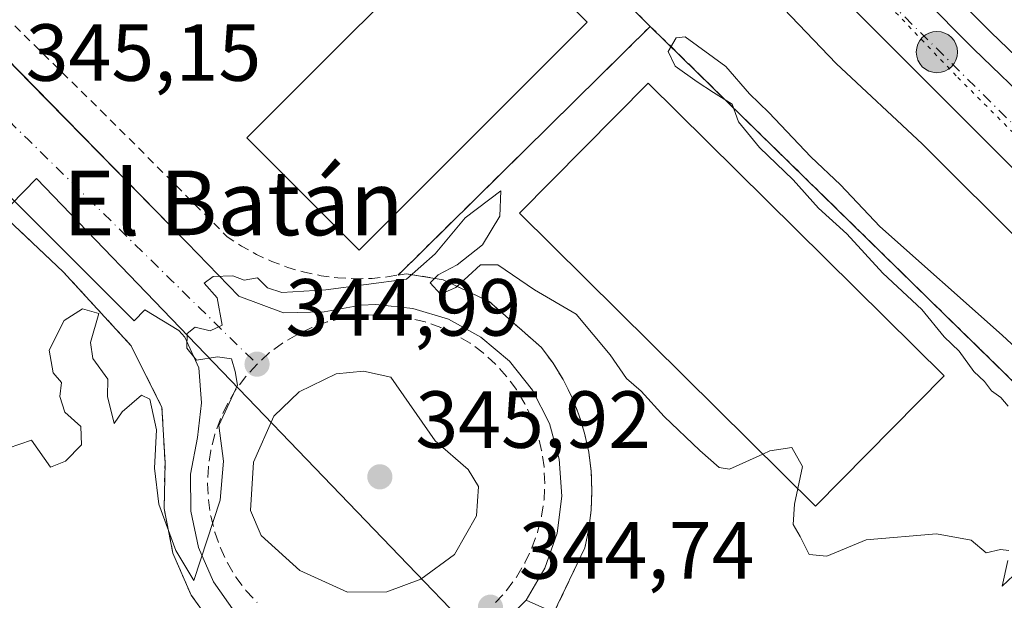
# Model space of a CAD drawing. Units: metres. Extents: x 593867 to 597314, y 4724442 to 4726802.
# Drawn here: x 596148 to 596270, y 4725602 to 4725674 of the extents above; entities that cross this region are included whole.
import ezdxf
from ezdxf.enums import TextEntityAlignment as Align

# ---------------------------------------------------------------- set-up
doc = ezdxf.new("R2010")
doc.units = ezdxf.units.M
doc.header["$MEASUREMENT"] = 0
for name, pattern in [('DGN Style 2', [1.6480167562047852, 0.988810053722871, -0.6592067024819142]), ('DGN Style 4', [2.6384748266838614, 1.318413404963828, -0.6592067024819142, 0.001648016756204785, -0.6592067024819142]), ('DGN Style 5', [1.1536117293433497, 0.4944050268614355, -0.6592067024819142])]:
    doc.linetypes.add(name, pattern=pattern)
for name, color, linetype, lineweight in [('Alambrada', 7, 'DGN Style 2', 0), ('Arbolado forestal CxS', 92, 'Continuous', 0), ('Arcén (en calzada doble)', 91, 'Continuous', 13), ('Carretera de calzada única Cxs', 7, 'Continuous', 13), ('Carretera de calzada única eje', 7, 'DGN Style 4', 0), ('Curva de nivel normal', 30, 'Continuous', 0), ('Edificación industrial Cxs', 135, 'Continuous', 13), ('Elemento construido', 1, 'Continuous', 0), ('Explanada Cxs', 7, 'Continuous', 0), ('Huerta CxS', 92, 'Continuous', 0), ('Núcleo urbano CxS', 7, 'Continuous', 0), ('Planta de tratamiento de residuos CxS', 135, 'Continuous', 0), ('Punto de cota en terreno', 7, 'Continuous', 0), ('Punto kilométrico de carretera', 7, 'Continuous', 0), ('Recinto industrial CxS', 135, 'Continuous', 0), ('Rótulo de punto de cota en terreno', 7, 'Continuous', 0), ('Texto cartográfico', 7, 'Continuous', 0), ('Vía pecuaria eje', 92, 'DGN Style 5', 0), ('Vía urbana Cxs', 4, 'Continuous', 0), ('Vía urbana eje', 4, 'DGN Style 4', 0)]:
    doc.layers.add(name, color=color, linetype=linetype, lineweight=lineweight)
doc.styles.add('Style-Arial', font='txt')

# ---------------------------------------------------------------- blocks, each defined once
blk = doc.blocks.new('*U16')
at = {"layer": 'Núcleo urbano CxS', "color": 7, "linetype": 'Continuous', "lineweight": 0}
for points in [[(596103.2005000003, 4725837.332599999, 342.9379000000045), (596135.2830999997, 4725805.719799999, 342.8686000000016), (596174.5089999996, 4725766.534200001, 342.7247999999963), (596203.1530999999, 4725737.999700001, 343.3635999999969), (596268.6146999998, 4725672.068399999, 343.9553000000014), (596291.7587000001, 4725649.8038, 344.659799999994), (596310.5576999999, 4725631.075099999, 344.803899999999), (596326.0580000002, 4725615.6249, 344.7516999999934), (596326.1694, 4725615.507900001, 344.7526000000071), (596351.1892999997, 4725587.728, 344.5599999999977), (596351.2583, 4725587.648600001, 344.5617999999959), (596351.3196, 4725587.573200001, 344.5636999999988), (596364.8431000002, 4725570.3533, 344.2774000000064), (596372.2333000004, 4725577.585899999, 343.9431999999942)], [(596167.5765000005, 4725471.972999999, 350.4973000000027), (596186.3772999998, 4725489.796, 347.834600000002), (596186.8344999999, 4725490.2421, 347.7789000000048), (596190.6901000004, 4725496.5701, 346.9193999999989), (596194.5100999996, 4725497.3301, 347.1640000000043), (596199.8501000004, 4725498.100099999, 346.8129000000045), (596204.4301000005, 4725498.100099999, 346.4125000000058), (596212.0601000005, 4725496.5701, 346.9899000000005), (596218.9301000005, 4725493.520099999, 346.6808000000019), (596228.0800999999, 4725490.470100001, 346.5767999999953), (596235.7100999998, 4725488.940099999, 346.0026000000071), (596240.2901, 4725488.940099999, 345.7247000000062), (596247.9200999998, 4725490.470100001, 345.4190999999992), (596269.2901, 4725506.4901, 344.8766000000033), (596280.0401, 4725515.200099999, 344.9177999999956), (596302.7100999998, 4725533.5101, 345.3255000000063), (596342.5100999996, 4725565.840100001, 344.9189999999944), (596315.1700999998, 4725602.850099999, 344.9075000000012), (596300.9401000004, 4725604.4001, 344.8868999999977), (596298.6601, 4725602.100099999, 345.1220999999932), (596274.5349000003, 4725625.720600001, 345.0546999999933), (596226.4801000003, 4725672.770099999, 345.2042999999976), (596225.8201000001, 4725673.420100001, 345.2177999999985), (596155.4539000001, 4725743.457000001, 345.6098000000056)]]:
    blk.add_polyline3d(points, dxfattribs=at)
blk = doc.blocks.new('5PATER')
at = {"layer": 'Huerta CxS', "linetype": 'Continuous', "lineweight": 0}
h = blk.add_hatch(color=51, dxfattribs=at)
edge = h.paths.add_edge_path()
edge.add_ellipse((0, 0), major_axis=(-0.1095731443231308, -0.1110710700762829), ratio=0.9994222409660322, start_angle=0, end_angle=360)
blk = doc.blocks.new('*U40')
at = {"layer": 'Vía urbana Cxs', "color": 4, "linetype": 'Continuous', "lineweight": 0}
for points in [[(596141.0100999996, 4725674.6801, 345.3880000000063), (596149.7690000003, 4725665.743799999, 345.7614000000031), (596169.1601, 4725645.960100001, 345.1373000000021), (596175.5301000001, 4725639.360099999, 345.011599999998), (596181.0800999999, 4725637.3201, 344.9893000000012), (596186.1201, 4725637.420100001, 344.9562000000006), (596190.6401000004, 4725638.2501, 345.101800000004), (596192.5100999996, 4725638.3201, 345.0999000000011), (596197.0800999999, 4725637.850099999, 344.9642000000022), (596201.4801000003, 4725636.5001, 345.0494000000036), (596205.5100999996, 4725634.290100001, 345.3963999999978), (596209.0301000001, 4725631.3301, 345.1440000000002), (596211.8901000004, 4725627.720100001, 344.9710999999952), (596213.9801000003, 4725623.610099999, 344.8564000000042), (596215.2100999998, 4725619.1801, 344.8646000000008), (596215.5301000001, 4725614.590100001, 344.8853999999992), (596214.9401000004, 4725610.020099999, 344.8591000000015), (596213.4401000004, 4725605.6801, 344.8515999999945), (596211.1201, 4725601.710100001, 344.9263999999966), (596214.5500999996, 4725600.190099999, 344.9850000000006)], [(596175.0500999996, 4725600.2501, 345.7467999999935), (596172.4101, 4725604.0101, 345.5734999999986), (596170.5701000001, 4725608.2401, 345.6918000000005), (596169.6001000004, 4725612.7401, 345.7970999999961), (596169.5500999996, 4725617.340100001, 346.0347000000039), (596170.4200999998, 4725621.850099999, 345.7878999999957), (596170.9401000004, 4725626.1801, 345.4658000000054), (596170.6001000004, 4725630.4901, 345.3034000000043), (596168.8501000004, 4725634.300100001, 345.2069000000047), (596168.1001000004, 4725635.100099999, 345.1907000000065), (596163.9101, 4725637.6601, 345.7007000000012), (596162.5701000001, 4725636.3301, 346.5390000000043), (596117.3501000004, 4725681.550100001, 345.2967000000062)]]:
    blk.add_polyline3d(points, dxfattribs=at)
blk = doc.blocks.new('5HITCA')
at = {"layer": 'Arcén (en calzada doble)', "linetype": 'Continuous', "lineweight": 0}
h = blk.add_hatch(color=1, dxfattribs=at)
edge = h.paths.add_edge_path()
edge.add_arc((0, 0), 0.2558578010358639, 0, 360)
at = {"layer": 'Arcén (en calzada doble)', "color": 7, "linetype": 'Continuous', "lineweight": 0}
blk.add_circle((0, 0), 0.2558578010358639, dxfattribs=at)
blk = doc.blocks.new('*U46')
at = {"layer": 'Explanada Cxs', "color": 7, "linetype": 'Continuous', "lineweight": 0}
blk.add_polyline3d([(596292.5701000001, 4725594.710100001, 350.3926999999967), (596255.3601000002, 4725557.850099999, 350.136599999998), (596213.7901, 4725599.800100001, 344.9795000000013), (596214.5500999996, 4725600.190099999, 344.9850000000006), (596218.3701, 4725608.200099999, 344.9630999999936), (596218.8601000002, 4725610.540100001, 344.9609000000055), (596219.1601, 4725612.9101, 344.9627000000037), (596219.2600999996, 4725615.300100001, 344.9554999999964), (596219.1501000002, 4725617.6801, 344.9541000000027), (596218.8501000004, 4725620.050100001, 344.9658000000054), (596218.3501000004, 4725622.390100001, 344.982600000003), (596217.6501000002, 4725624.6801, 345.0133999999962), (596216.7600999996, 4725626.9001, 345.0152999999991), (596215.6901000004, 4725629.030099999, 345.1015000000043), (596214.4401000004, 4725631.0701, 345.2048999999971), (596213.0201000003, 4725633.0001, 345.3947000000044), (596206.5401, 4725638.720100001, 346.0708000000013), (596200.8201000001, 4725641.390100001, 345.3084999999992), (596196.2401000002, 4725642.1501, 345.5283999999957), (596195.2600999996, 4725641.9801, 345.633799999996), (596226.4801000003, 4725672.770099999, 345.4611000000005), (596298.6601, 4725602.100099999, 349.7200000000012)], close=True, dxfattribs=at)
blk.add_3dface([(596262.8601000002, 4725629.5001, 347.0396000000038), (596226.2301000003, 4725665.7501, 347.8635999999969), (596210.2801000001, 4725649.630100001, 349.2258000000002), (596246.9101, 4725613.380100001, 348.5941000000021)], dxfattribs=at)

msp = doc.modelspace()

# ---------------------------------------------------------------- linework, layer by layer
at = {"layer": 'Alambrada', "color": 7, "linetype": 'DGN Style 2', "lineweight": 0, "extrusion": (0.002804190528877763, 0.002765567789242815, 0.9999922440450632), "elevation": 15086.55946467225, "flags": 128}
msp.add_lwpolyline([(596223.1671261638, 4725649.118976776), (596191.9467646278, 4725618.328859028)], dxfattribs=at)
at = {"layer": 'Alambrada', "color": 7, "linetype": 'DGN Style 2', "lineweight": 0, "extrusion": (-0.03009883325477026, 0.02946916799837968, 0.9991124202882201), "elevation": 121661.0778365731, "flags": 128}
msp.add_lwpolyline([(-3793804.617025316, -2877449.28277762), (-3793804.617025316, -2877348.177191576)], dxfattribs=at)
at = {"layer": 'Alambrada', "color": 7, "linetype": 'DGN Style 2', "lineweight": 0}
for points in [[(596226.4801000003, 4725672.770099999, 345.4611000000005), (596225.8201000001, 4725673.420100001, 345.4848999999958), (596140.3501000004, 4725758.4901, 346.7262000000046), (596135.7701000003, 4725753.920100001, 347.0293999999994), (596109.4401000004, 4725780.2401, 344.7725000000065), (596080.8300999999, 4725751.2401, 345.4327999999951), (596080.2001, 4725750.6801, 345.4587999999931), (596079.6401000004, 4725750.040100001, 345.4959999999992), (596079.1601, 4725749.350099999, 345.5427999999956), (596078.7600999996, 4725748.610099999, 345.5976999999984), (596078.4501, 4725747.8201, 345.6588999999949), (596078.2200999996, 4725747.0101, 345.7039999999979), (596078.1001000004, 4725746.170100001, 345.7324999999983), (596078.0601000005, 4725745.3301, 345.7566999999981), (596078.1300999997, 4725744.4801, 345.7752000000037), (596078.2901, 4725743.6601, 345.788400000005), (596078.5401, 4725742.850099999, 345.7967000000062), (596101.4401000004, 4725719.960100001, 345.7989999999991), (596108.2901, 4725726.8301, 352.0923999999941)], [(596143.1001000004, 4725677.4301, 345.3769999999931), (596158.4600999998, 4725662.370100001, 345.3068000000058), (596174.1101000002, 4725646.7301, 345.1910000000062), (596175.8701, 4725645.5701, 345.146900000007), (596177.7200999996, 4725644.540100001, 345.1540999999997), (596179.6401000004, 4725643.6501, 345.269100000005), (596181.6201, 4725642.920100001, 345.2501000000047), (596183.6601, 4725642.3301, 345.4012999999977), (596185.7301000003, 4725641.9001, 345.7476000000024), (596187.8201000001, 4725641.630100001, 345.9992999999959), (596189.9401000004, 4725641.520099999, 345.9302000000025), (596192.0500999996, 4725641.5701, 345.9018000000069), (596194.1501000002, 4725641.780099999, 345.739499999996), (596195.2600999996, 4725641.9801, 345.633799999996)], [(596252.4600999998, 4725554.970100001, 346.7853999999934), (596250.2801000001, 4725553.140100001, 346.335500000001), (596208.7600999996, 4725594.690099999, 346.789499999999), (596203.9801000003, 4725591.690099999, 347.8245000000024), (596198.6601, 4725589.790100001, 347.4045000000042), (596193.0601000005, 4725589.0601, 346.954700000002), (596187.4401000004, 4725589.550100001, 346.4484999999986), (596182.0500999996, 4725591.220100001, 345.9541000000027), (596177.1401000004, 4725594.0101, 346.2347000000009), (596172.9301000005, 4725597.780099999, 346.7661999999983), (596169.6300999997, 4725602.360099999, 346.1635999999999), (596167.3901000004, 4725607.540100001, 346.7367999999988), (596166.3000999996, 4725613.0801, 346.2712000000029), (596166.4101, 4725618.720100001, 346.6468000000023), (596166.0301000001, 4725625.590100001, 346.616599999994), (596162.2200999996, 4725633.220100001, 347.9907999999996), (596153.8201000001, 4725642.380100001, 346.0290999999997), (596146.9501, 4725648.860099999, 345.7762999999977), (596146.3300999999, 4725649.4901, 345.6873000000051)], [(596255.3601000002, 4725557.850099999, 350.136599999998), (596213.7901, 4725599.800100001, 344.9795000000013), (596214.5500999996, 4725600.190099999, 344.9850000000006), (596218.3701, 4725608.200099999, 344.9630999999936), (596218.8601000002, 4725610.540100001, 344.9609000000055), (596219.1601, 4725612.9101, 344.9627000000037), (596219.2600999996, 4725615.300100001, 344.9554999999964), (596219.1501000002, 4725617.6801, 344.9541000000027), (596218.8501000004, 4725620.050100001, 344.9658000000054), (596218.3501000004, 4725622.390100001, 344.982600000003), (596217.6501000002, 4725624.6801, 345.0133999999962), (596216.7600999996, 4725626.9001, 345.0152999999991), (596215.6901000004, 4725629.030099999, 345.1015000000043), (596214.4401000004, 4725631.0701, 345.2048999999971), (596213.0201000003, 4725633.0001, 345.3947000000044), (596206.5401, 4725638.720100001, 346.0708000000013), (596200.8201000001, 4725641.390100001, 345.3084999999992), (596196.2401000002, 4725642.1501, 345.5283999999957), (596195.2600999996, 4725641.9801, 345.633799999996)]]:
    msp.add_polyline3d(points, dxfattribs=at)
at = {"layer": 'Arbolado forestal CxS', "color": 92, "linetype": 'Continuous', "lineweight": 0}
for points in [[(596013.5039999997, 4725928.1589, 342.3485999999975), (596045.6645999998, 4725895.6183, 342.6588999999949), (596103.2005000003, 4725837.332599999, 342.9379000000045), (596135.2830999997, 4725805.719799999, 342.8686000000016), (596174.5089999996, 4725766.534200001, 342.7247999999963), (596203.1530999999, 4725737.999700001, 343.3635999999969), (596268.6146999998, 4725672.068399999, 343.9553000000014), (596291.7587000001, 4725649.8038, 344.659799999994), (596310.5576999999, 4725631.075099999, 344.803899999999), (596326.0580000002, 4725615.6249, 344.7516999999934), (596326.1694, 4725615.507900001, 344.7526000000071), (596351.1892999997, 4725587.728, 344.5599999999977), (596351.2583, 4725587.648600001, 344.5617999999959), (596351.3196, 4725587.573200001, 344.5636999999988), (596364.8431000002, 4725570.3533, 344.2774000000064), (596372.2333000004, 4725577.585899999, 343.9431999999942), (596385.9830999998, 4725597.434599999, 334.8657999999996)], [(596372.2333000004, 4725577.585899999, 343.9431999999942), (596364.8431000002, 4725570.3533, 344.2774000000064), (596351.3196, 4725587.573200001, 344.5636999999988), (596351.2583, 4725587.648600001, 344.5617999999959), (596351.1892999997, 4725587.728, 344.5599999999977), (596326.1694, 4725615.507900001, 344.7526000000071), (596326.0580000002, 4725615.6249, 344.7516999999934), (596310.5576999999, 4725631.075099999, 344.803899999999), (596291.7587000001, 4725649.8038, 344.659799999994), (596268.6146999998, 4725672.068399999, 343.9553000000014), (596203.1530999999, 4725737.999700001, 343.3635999999969), (596174.5089999996, 4725766.534200001, 342.7247999999963), (596135.2830999997, 4725805.719799999, 342.8686000000016), (596103.2005000003, 4725837.332599999, 342.9379000000045)]]:
    msp.add_polyline3d(points, dxfattribs=at)
at = {"layer": 'Carretera de calzada única Cxs', "color": 7, "linetype": 'Continuous', "lineweight": 13}
for points in [[(596011.3701, 4725926.050100001, 343.1965999999957), (596043.5301000001, 4725893.5101, 343.3738000000012), (596101.0800999999, 4725835.210100001, 343.9103000000032), (596133.1700999998, 4725803.590100001, 343.9560999999958), (596172.3901000004, 4725764.4101, 344.0240999999951), (596201.0301000001, 4725735.880100001, 344.1723999999958), (596266.5100999996, 4725669.9301, 345.2666000000027), (596289.6601, 4725647.6601, 345.0252999999939), (596308.4401000004, 4725628.950099999, 344.9098999999987)], [(596101.0800999999, 4725835.210100001, 343.9103000000032), (596133.1700999998, 4725803.590100001, 343.9560999999958), (596172.3901000004, 4725764.4101, 344.0240999999951), (596201.0301000001, 4725735.880100001, 344.1723999999958), (596266.5100999996, 4725669.9301, 345.2666000000027), (596289.6601, 4725647.6601, 345.0252999999939), (596308.4401000004, 4725628.950099999, 344.9098999999987), (596323.9401000004, 4725613.5001, 344.7666000000027), (596348.9600999998, 4725585.720100001, 344.4821999999986), (596366.2301000003, 4725563.7301, 346.0537999999942), (596361.3300999999, 4725557.4301, 347.5237000000052), (596339.9401000004, 4725583.860099999, 344.4625999999989), (596324.8000999996, 4725601.100099999, 345.0267000000022), (596313.9303000001, 4725612.372500001, 344.6875), (596307.0535000004, 4725619.5043, 344.7649999999995), (596300.7801000001, 4725626.0101, 344.8806000000041), (596269.0100999996, 4725657.550100001, 344.6589999999997), (596193.2801000001, 4725733.2601, 344.2520999999979), (596170.6593000004, 4725755.126599999, 344.127999999997), (596166.8901000004, 4725758.770099999, 344.0432000000001), (596143.6201, 4725783.1801, 343.9054999999935), (596122.2395000001, 4725804.359800001, 343.764599999995), (596075.5100999996, 4725850.6501, 344.0935999999929)], [(596307.0535000004, 4725619.5043, 344.7649999999995), (596300.7801000001, 4725626.0101, 344.8806000000041), (596269.0100999996, 4725657.550100001, 344.6589999999997), (596193.2801000001, 4725733.2601, 344.2520999999979), (596170.6593000004, 4725755.126599999, 344.127999999997)]]:
    msp.add_polyline3d(points, dxfattribs=at)
at = {"layer": 'Carretera de calzada única eje', "color": 7, "linetype": 'DGN Style 4', "lineweight": 0}
msp.add_polyline3d([(596312.7065000003, 4725619.6713, 344.7638000000007), (596303.0100999996, 4725630.1801, 344.8656000000047), (596280.3000999996, 4725651.840100001, 344.7854999999981), (596251.8300999999, 4725680.0101, 344.5528999999952), (596221.7100999998, 4725710.6801, 344.3712999999989), (596187.9101, 4725743.460100001, 344.165599999993), (596152.2801000001, 4725778.9901, 343.9250000000029), (596124.9600999998, 4725806.9801, 343.8598000000056)], dxfattribs=at)
at = {"layer": 'Curva de nivel normal', "color": 30, "linetype": 'Continuous', "lineweight": 0, "elevation": 345, "flags": 128}
for points in [[(596273.2100000001, 4725645.200099999), (596260.1699999999, 4725658.190099999), (596249.5, 4725668.1801), (596238.3300000001, 4725679.840100001)], [(596270.7699999996, 4725625.7301), (596269.8499999996, 4725626.8101), (596268.6900000004, 4725627.6501), (596267.8499999996, 4725628.8101), (596266.5199999996, 4725630.030099999), (596264.7000000002, 4725632.540100001), (596262.8399999999, 4725634.350099999), (596260.0800000001, 4725637.710100001), (596255.2599999999, 4725642.220100001), (596250.7999999998, 4725647.090100001), (596247.29, 4725650.2501), (596244.1399999997, 4725653.770099999), (596239.9800000006, 4725657.780099999), (596237.3799999999, 4725660.940099999), (596236.6100000005, 4725663.130100001), (596234.2999999998, 4725664.590100001), (596232.2800000003, 4725665.9101), (596229.54, 4725667.8301), (596228.6799999997, 4725669.6601), (596229.6600000003, 4725671.3301), (596230.7800000003, 4725671.4901), (596235.8099999996, 4725667.790100001), (596238.7699999996, 4725664.4001), (596241.1500000004, 4725662.110099999), (596246.3399999999, 4725656.630100001), (596250, 4725653.1601), (596254.8700000001, 4725647.9801), (596270.0099999999, 4725634.540100001), (596282.1600000003, 4725623.2601)], [(596240.3997, 4725619.822899999), (596236.2999999998, 4725617.9301), (596234.9900000002, 4725618.170100001), (596232.6200000001, 4725620.2501), (596228.1799999997, 4725624.470100001), (596225.3300000001, 4725627.620100001), (596223.5300000003, 4725629.1601), (596221.4900000002, 4725632.120100001), (596217.3099999996, 4725637.120100001), (596212.1600000003, 4725640.1601), (596207.5999999996, 4725643.2401), (596205.4699999997, 4725643.2401), (596202.4000000004, 4725640.420100001), (596200.5199999996, 4725639.610099999), (596199.2400000002, 4725641.0001), (596200.2300000006, 4725641.9901), (596202.5800000001, 4725643.2301), (596205.7100000001, 4725645.710100001), (596207.8499999996, 4725649.2501), (596207.9600000001, 4725652.4101), (596203.5599999996, 4725649.0701), (596199.8300000001, 4725644.610099999), (596196.3200000003, 4725641.470100001), (596186.3200000003, 4725640.1601), (596180.8499999996, 4725639.840100001), (596179.0999999996, 4725640.390100001), (596177.8499999996, 4725641.630100001), (596176.1900000004, 4725641.350099999), (596174.79, 4725641.9001), (596172.3700000001, 4725641.790100001), (596171.2400000002, 4725640.9801), (596172.8600000005, 4725639.1501), (596173.4900000002, 4725635.770099999), (596171.9900000002, 4725635.090100001), (596170.1600000003, 4725635.530099999), (596169.1399999997, 4725634.7601), (596169.0999999996, 4725632.940099999), (596170.3200000003, 4725631.460100001), (596172.8899999997, 4725631.840100001), (596174.6399999997, 4725631.590100001), (596175.0899999999, 4725630.040100001), (596175.4000000004, 4725628.350099999), (596173.0599999996, 4725623.340100001), (596173.6600000003, 4725618.940099999), (596173.2400000002, 4725614.110099999), (596169.9900000002, 4725604.1801), (596167.7599999999, 4725607.880100001), (596165.6600000003, 4725613.610099999), (596165.0899999999, 4725618.090100001), (596165.3399999999, 4725622.8201), (596164.5199999996, 4725626.620100001), (596163.5, 4725627.090100001), (596161.1200000001, 4725625.050100001), (596160.1100000005, 4725623.610099999), (596159.3099999996, 4725626.940099999), (596159.3200000003, 4725629.110099999), (596157.4699999997, 4725631.630100001), (596157.2000000002, 4725633.640100001), (596158.2300000006, 4725637.220100001), (596156.1799999997, 4725637.780099999), (596153.9100000003, 4725636.350099999), (596152.0700000003, 4725632.690099999), (596152.5700000003, 4725629.860099999), (596153.5999999996, 4725628.690099999), (596153.3700000001, 4725626.940099999), (596154.0199999996, 4725625.020099999), (596155.9800000006, 4725623.2401), (596156.0800000001, 4725620.970100001), (596154.0800000001, 4725618.940099999), (596152.2199999997, 4725618.200099999), (596149.8799999999, 4725621.530099999), (596146.9900000002, 4725620.530099999)], [(596190.9800000006, 4725630.100099999), (596187.5800000001, 4725629.7601), (596183, 4725627.5101), (596179.8799999999, 4725624.5001), (596177.3499999996, 4725618.800100001), (596177, 4725612.8101), (596178.29, 4725609.7401), (596183.0999999996, 4725605.390100001), (596188.9900000002, 4725602.710100001), (596193.8600000005, 4725602.7601), (596198.0800000001, 4725604.340100001), (596202.2599999999, 4725607.4001), (596204.9699999997, 4725612.170100001), (596205.2000000002, 4725615.8201), (596203.9500000002, 4725617.9101), (596199.8300000001, 4725621.450099999), (596194.3700000001, 4725629.3201), (596190.9800000006, 4725630.100099999)], [(596244.7247000001, 4725615.5427), (596245.3099999996, 4725618.270099999), (596243.9800000006, 4725620.610099999), (596241.2599999999, 4725620.220100001), (596240.3997, 4725619.822899999)], [(596244.7247000001, 4725615.5427), (596244.3099999996, 4725613.610099999), (596244.1500000004, 4725611.110099999), (596245.0099999999, 4725609.630100001), (596246.1500000004, 4725607.390100001), (596248.3099999996, 4725607.1601), (596253.1900000004, 4725609.190099999), (596261.8899999997, 4725609.960100001), (596266.1799999997, 4725609.140100001), (596268.0599999996, 4725607.5801), (596269.8200000003, 4725608.020099999), (596270.8499999996, 4725607.860099999)], [(596270.75, 4725606.6501), (596270.0499999998, 4725603.4801), (596271.4299999997, 4725604.780099999)]]:
    msp.add_lwpolyline(points, dxfattribs=at)
at = {"layer": 'Edificación industrial Cxs', "color": 135, "linetype": 'Continuous', "lineweight": 13}
for points in [[(596218.6801000005, 4725673.280099999, 348.4900000000052), (596190.4401000004, 4725645.050100001, 349.0418999999966), (596176.5201000003, 4725658.970100001, 350.4499999999971), (596204.7500999998, 4725687.210100001, 347.7877000000008), (596218.6801000005, 4725673.280099999, 348.4900000000052)], [(596262.8601000002, 4725629.5001, 347.0396000000038), (596226.2301000003, 4725665.7501, 347.8635999999969), (596210.2801000001, 4725649.630100001, 349.2258000000002), (596246.9101, 4725613.380100001, 348.5941000000021), (596262.8601000002, 4725629.5001, 347.0396000000038)]]:
    msp.add_polyline3d(points, dxfattribs=at)
for points in [[(596218.6801000005, 4725673.280099999, 350.4499999999971), (596190.4401000004, 4725645.050100001, 350.4499999999971), (596176.5201000003, 4725658.970100001, 350.4499999999971), (596204.7500999998, 4725687.210100001, 350.4499999999971)], [(596262.8601000002, 4725629.5001, 349.2258000000002), (596246.9101, 4725613.380100001, 349.2258000000002), (596210.2801000001, 4725649.630100001, 349.2258000000002), (596226.2301000003, 4725665.7501, 349.2258000000002)]]:
    msp.add_3dface(points, dxfattribs=at)
at = {"layer": 'Elemento construido', "color": 1, "linetype": 'Continuous', "lineweight": 0}
for points in [[(596175.0500999996, 4725600.2501, 345.7467999999935), (596172.4101, 4725604.0101, 345.5734999999986), (596170.5701000001, 4725608.2401, 345.6918000000005), (596169.6001000004, 4725612.7401, 345.7970999999961), (596169.5500999996, 4725617.340100001, 346.0347000000039), (596170.4200999998, 4725621.850099999, 345.7878999999957), (596170.9401000004, 4725626.1801, 345.4658000000054), (596170.6001000004, 4725630.4901, 345.3034000000043), (596168.8501000004, 4725634.300100001, 345.2069000000047), (596168.1001000004, 4725635.100099999, 345.1907000000065), (596163.9101, 4725637.6601, 345.7007000000012), (596162.5701000001, 4725636.3301, 346.5390000000043), (596117.3501000004, 4725681.550100001, 345.2967000000062)], [(596141.0100999996, 4725674.6801, 345.3880000000063), (596169.1601, 4725645.960100001, 345.1373000000021), (596175.5301000001, 4725639.360099999, 345.011599999998), (596181.0800999999, 4725637.3201, 344.9893000000012), (596186.1201, 4725637.420100001, 344.9562000000006), (596190.6401000004, 4725638.2501, 345.101800000004), (596192.5100999996, 4725638.3201, 345.0999000000011), (596197.0800999999, 4725637.850099999, 344.9642000000022), (596201.4801000003, 4725636.5001, 345.0494000000036), (596205.5100999996, 4725634.290100001, 345.3963999999978), (596209.0301000001, 4725631.3301, 345.1440000000002), (596211.8901000004, 4725627.720100001, 344.9710999999952), (596213.9801000003, 4725623.610099999, 344.8564000000042), (596215.2100999998, 4725619.1801, 344.8646000000008), (596215.5301000001, 4725614.590100001, 344.8853999999992), (596214.9401000004, 4725610.020099999, 344.8591000000015), (596213.4401000004, 4725605.6801, 344.8515999999945), (596211.1201, 4725601.710100001, 344.9263999999966), (596206.7301000003, 4725597.300100001, 345.4719000000041)]]:
    msp.add_polyline3d(points, dxfattribs=at)
at = {"layer": 'Explanada Cxs', "color": 7, "linetype": 'Continuous', "lineweight": 0, "extrusion": (0.002804190528877763, 0.002765567789242815, 0.9999922440450632), "elevation": 15086.55946467225, "flags": 128}
msp.add_lwpolyline([(596191.9467646278, 4725618.328859028), (596223.1671261638, 4725649.118976776)], dxfattribs=at)
at = {"layer": 'Explanada Cxs', "color": 7, "linetype": 'Continuous', "lineweight": 0, "extrusion": (-0.03009883325477026, 0.02946916799837968, 0.9991124202882201), "elevation": 121661.0778365731, "flags": 128}
msp.add_lwpolyline([(-3793804.617025316, -2877449.28277762), (-3793804.617025316, -2877348.177191576)], dxfattribs=at)
at = {"layer": 'Explanada Cxs', "color": 7, "linetype": 'Continuous', "lineweight": 0}
for points in [[(596262.8601000002, 4725629.5001, 347.0396000000038), (596226.2301000003, 4725665.7501, 347.8635999999969), (596210.2801000001, 4725649.630100001, 349.2258000000002), (596246.9101, 4725613.380100001, 348.5941000000021), (596262.8601000002, 4725629.5001, 347.0396000000038)], [(596146.3300999999, 4725649.4901, 345.6873000000051), (596146.9501, 4725648.860099999, 345.7762999999977), (596153.8201000001, 4725642.380100001, 346.0290999999997), (596162.2200999996, 4725633.220100001, 347.9907999999996), (596166.0301000001, 4725625.590100001, 346.616599999994), (596166.4101, 4725618.720100001, 346.6468000000023), (596166.3000999996, 4725613.0801, 346.2712000000029), (596167.3901000004, 4725607.540100001, 346.7367999999988), (596169.6300999997, 4725602.360099999, 346.1635999999999), (596172.9301000005, 4725597.780099999, 346.7661999999983), (596177.1401000004, 4725594.0101, 346.2347000000009), (596182.0500999996, 4725591.220100001, 345.9541000000027), (596187.4401000004, 4725589.550100001, 346.4484999999986), (596193.0601000005, 4725589.0601, 346.954700000002), (596198.6601, 4725589.790100001, 347.4045000000042)], [(596255.3601000002, 4725557.850099999, 350.136599999998), (596213.7901, 4725599.800100001, 344.9795000000013), (596214.5500999996, 4725600.190099999, 344.9850000000006), (596218.3701, 4725608.200099999, 344.9630999999936), (596218.8601000002, 4725610.540100001, 344.9609000000055), (596219.1601, 4725612.9101, 344.9627000000037), (596219.2600999996, 4725615.300100001, 344.9554999999964), (596219.1501000002, 4725617.6801, 344.9541000000027), (596218.8501000004, 4725620.050100001, 344.9658000000054), (596218.3501000004, 4725622.390100001, 344.982600000003), (596217.6501000002, 4725624.6801, 345.0133999999962), (596216.7600999996, 4725626.9001, 345.0152999999991), (596215.6901000004, 4725629.030099999, 345.1015000000043), (596214.4401000004, 4725631.0701, 345.2048999999971), (596213.0201000003, 4725633.0001, 345.3947000000044), (596206.5401, 4725638.720100001, 346.0708000000013), (596200.8201000001, 4725641.390100001, 345.3084999999992), (596196.2401000002, 4725642.1501, 345.5283999999957), (596195.2600999996, 4725641.9801, 345.633799999996)]]:
    msp.add_polyline3d(points, dxfattribs=at)
msp.add_polyline3d([(596221.2100999998, 4725568.0601, 347.8637000000017), (596173.6101000002, 4725520.340100001, 347.4008000000031), (596189.2901, 4725504.690099999, 348.4162000000069), (596185.7701000003, 4725501.5701, 347.6524000000064), (596093.0201000003, 4725595.7601, 346.124100000001), (596146.3300999999, 4725649.4901, 345.6873000000051), (596146.9501, 4725648.860099999, 345.7762999999977), (596153.8201000001, 4725642.380100001, 346.0290999999997), (596162.2200999996, 4725633.220100001, 347.9907999999996), (596166.0301000001, 4725625.590100001, 346.616599999994), (596166.4101, 4725618.720100001, 346.6468000000023), (596166.3000999996, 4725613.0801, 346.2712000000029), (596167.3901000004, 4725607.540100001, 346.7367999999988), (596169.6300999997, 4725602.360099999, 346.1635999999999), (596172.9301000005, 4725597.780099999, 346.7661999999983), (596177.1401000004, 4725594.0101, 346.2347000000009), (596182.0500999996, 4725591.220100001, 345.9541000000027), (596187.4401000004, 4725589.550100001, 346.4484999999986), (596193.0601000005, 4725589.0601, 346.954700000002), (596198.6601, 4725589.790100001, 347.4045000000042)], close=True, dxfattribs=at)
at = {"layer": 'Núcleo urbano CxS', "color": 7, "linetype": 'Continuous', "lineweight": 0}
for points in [[(596013.5039999997, 4725928.1589, 342.3485999999975), (596045.6645999998, 4725895.6183, 342.6588999999949), (596103.2005000003, 4725837.332599999, 342.9379000000045), (596135.2830999997, 4725805.719799999, 342.8686000000016), (596174.5089999996, 4725766.534200001, 342.7247999999963), (596203.1530999999, 4725737.999700001, 343.3635999999969), (596268.6146999998, 4725672.068399999, 343.9553000000014), (596291.7587000001, 4725649.8038, 344.659799999994), (596310.5576999999, 4725631.075099999, 344.803899999999), (596326.0580000002, 4725615.6249, 344.7516999999934), (596326.1694, 4725615.507900001, 344.7526000000071), (596351.1892999997, 4725587.728, 344.5599999999977), (596351.2583, 4725587.648600001, 344.5617999999959), (596351.3196, 4725587.573200001, 344.5636999999988), (596364.8431000002, 4725570.3533, 344.2774000000064), (596372.2333000004, 4725577.585899999, 343.9431999999942), (596385.9830999998, 4725597.434599999, 334.8657999999996)], [(596008.7264, 4725888.249199999, 346.5022999999928), (596016.0900999998, 4725880.590100001, 346.3614999999991), (596039.2084999997, 4725858.546, 345.9765000000043), (596039.7600999996, 4725858.020099999, 345.9737000000023), (596074.8601000002, 4725822.1601, 345.803700000004), (596071.9501, 4725819.5601, 345.7149999999965), (596070.3701, 4725817.970100001, 345.6386000000057), (596085.8444999997, 4725802.9518, 345.1475000000065), (596097.1700999998, 4725791.960100001, 344.4700000000012), (596103.0800999999, 4725795.1501, 344.0935999999929), (596104.7901, 4725793.630100001, 344.0151999999944), (596111.9101, 4725786.670100001, 343.9741999999969), (596113.0601000005, 4725785.1501, 344.0163999999932), (596109.4401000004, 4725780.2401, 344.2424000000028), (596135.7701000003, 4725753.920100001, 345.5489999999991), (596140.3501000004, 4725758.4901, 345.5518000000012), (596155.4539000001, 4725743.457000001, 345.6098000000056), (596225.8201000001, 4725673.420100001, 345.2177999999985), (596226.4801000003, 4725672.770099999, 345.2042999999976), (596274.5349000003, 4725625.720600001, 345.0546999999933), (596298.6601, 4725602.100099999, 345.1220999999932)], [(596008.7264, 4725888.249199999, 346.5022999999928), (596016.0900999998, 4725880.590100001, 346.3614999999991), (596039.2084999997, 4725858.546, 345.9765000000043), (596039.7600999996, 4725858.020099999, 345.9737000000023), (596074.8601000002, 4725822.1601, 345.803700000004), (596071.9501, 4725819.5601, 345.7149999999965), (596070.3701, 4725817.970100001, 345.6386000000057), (596085.8444999997, 4725802.9518, 345.1475000000065), (596097.1700999998, 4725791.960100001, 344.4700000000012), (596103.0800999999, 4725795.1501, 344.0935999999929), (596104.7901, 4725793.630100001, 344.0151999999944), (596111.9101, 4725786.670100001, 343.9741999999969), (596113.0601000005, 4725785.1501, 344.0163999999932), (596109.4401000004, 4725780.2401, 344.2424000000028), (596135.7701000003, 4725753.920100001, 345.5489999999991), (596140.3501000004, 4725758.4901, 345.5518000000012), (596155.4539000001, 4725743.457000001, 345.6098000000056), (596225.8201000001, 4725673.420100001, 345.2177999999985), (596226.4801000003, 4725672.770099999, 345.2042999999976), (596274.5349000003, 4725625.720600001, 345.0546999999933), (596298.6601, 4725602.100099999, 345.1220999999932)], [(596070.3701, 4725817.970100001, 345.6386000000057), (596085.8444999997, 4725802.9518, 345.1475000000065), (596097.1700999998, 4725791.960100001, 344.4700000000012), (596103.0800999999, 4725795.1501, 344.0935999999929), (596104.7901, 4725793.630100001, 344.0151999999944), (596111.9101, 4725786.670100001, 343.9741999999969), (596113.0601000005, 4725785.1501, 344.0163999999932), (596109.4401000004, 4725780.2401, 344.2424000000028), (596135.7701000003, 4725753.920100001, 345.5489999999991), (596140.3501000004, 4725758.4901, 345.5518000000012), (596155.4539000001, 4725743.457000001, 345.6098000000056), (596225.8201000001, 4725673.420100001, 345.2177999999985), (596226.4801000003, 4725672.770099999, 345.2042999999976), (596274.5349000003, 4725625.720600001, 345.0546999999933), (596298.6601, 4725602.100099999, 345.1220999999932), (596249.7136000004, 4725550.760399999, 345.0071000000025), (596150.4946999997, 4725653.948100001, 345.0868999999948), (596093.3835000005, 4725595.391100001, 345.5302999999985), (596093.0201000003, 4725595.7601, 345.5298999999941), (596073.3400999998, 4725613.170100001, 346.0780999999988), (596053.7701000003, 4725630.4801, 346.5142999999953), (596053.3400999998, 4725630.860099999, 346.5090000000055), (596035.7801000001, 4725646.880100001, 346.8543000000063)], [(596298.6601, 4725602.100099999, 345.1220999999932), (596249.7136000004, 4725550.760399999, 345.0071000000025), (596150.4946999997, 4725653.948100001, 345.0868999999948), (596093.3835000005, 4725595.391100001, 345.5302999999985)], [(596298.6601, 4725602.100099999, 345.1220999999932), (596249.7136000004, 4725550.760399999, 345.0071000000025), (596150.4946999997, 4725653.948100001, 345.0868999999948), (596093.3835000005, 4725595.391100001, 345.5302999999985)]]:
    msp.add_polyline3d(points, dxfattribs=at)
msp.add_polyline3d([(596298.6601, 4725602.100099999, 345.1220999999932), (596300.9401000004, 4725604.4001, 344.8868999999977), (596315.1700999998, 4725602.850099999, 344.9075000000012), (596342.5100999996, 4725565.840100001, 344.9189999999944), (596302.7100999998, 4725533.5101, 345.3255000000063), (596280.0401, 4725515.200099999, 344.9177999999956), (596269.2901, 4725506.4901, 344.8766000000033), (596247.9200999998, 4725490.470100001, 345.4190999999992), (596240.2901, 4725488.940099999, 345.7247000000062), (596235.7100999998, 4725488.940099999, 346.0026000000071), (596228.0800999999, 4725490.470100001, 346.5767999999953), (596218.9301000005, 4725493.520099999, 346.6808000000019), (596212.0601000005, 4725496.5701, 346.9899000000005), (596204.4301000005, 4725498.100099999, 346.4125000000058), (596199.8501000004, 4725498.100099999, 346.8129000000045), (596194.5100999996, 4725497.3301, 347.1640000000043), (596190.6901000004, 4725496.5701, 346.9193999999989), (596185.7701000003, 4725501.5701, 346.0112999999984), (596093.3835000005, 4725595.391100001, 345.5302999999985), (596150.4946999997, 4725653.948100001, 345.0868999999948), (596249.7136000004, 4725550.760399999, 345.0071000000025)], close=True, dxfattribs=at)
at = {"layer": 'Planta de tratamiento de residuos CxS', "color": 135, "linetype": 'Continuous', "lineweight": 0}
for points in [[(596146.3300999999, 4725649.4901, 345.6873000000051), (596146.9501, 4725648.860099999, 345.7762999999977), (596153.8201000001, 4725642.380100001, 346.0290999999997), (596162.2200999996, 4725633.220100001, 347.9907999999996), (596166.0301000001, 4725625.590100001, 346.616599999994), (596166.4101, 4725618.720100001, 346.6468000000023), (596166.3000999996, 4725613.0801, 346.2712000000029), (596167.3901000004, 4725607.540100001, 346.7367999999988), (596169.6300999997, 4725602.360099999, 346.1635999999999), (596172.9301000005, 4725597.780099999, 346.7661999999983), (596177.1401000004, 4725594.0101, 346.2347000000009), (596182.0500999996, 4725591.220100001, 345.9541000000027), (596187.4401000004, 4725589.550100001, 346.4484999999986), (596193.0601000005, 4725589.0601, 346.954700000002), (596198.6601, 4725589.790100001, 347.4045000000042)], [(596146.3300999999, 4725649.4901, 345.6873000000051), (596146.9501, 4725648.860099999, 345.7762999999977), (596153.8201000001, 4725642.380100001, 346.0290999999997), (596162.2200999996, 4725633.220100001, 347.9907999999996), (596166.0301000001, 4725625.590100001, 346.616599999994), (596166.4101, 4725618.720100001, 346.6468000000023), (596166.3000999996, 4725613.0801, 346.2712000000029), (596167.3901000004, 4725607.540100001, 346.7367999999988), (596169.6300999997, 4725602.360099999, 346.1635999999999), (596172.9301000005, 4725597.780099999, 346.7661999999983), (596177.1401000004, 4725594.0101, 346.2347000000009), (596182.0500999996, 4725591.220100001, 345.9541000000027), (596187.4401000004, 4725589.550100001, 346.4484999999986), (596193.0601000005, 4725589.0601, 346.954700000002), (596198.6601, 4725589.790100001, 347.4045000000042)], [(596146.9501, 4725648.860099999, 345.7762999999977), (596153.8201000001, 4725642.380100001, 346.0290999999997), (596162.2200999996, 4725633.220100001, 347.9907999999996), (596166.0301000001, 4725625.590100001, 346.616599999994), (596166.4101, 4725618.720100001, 346.6468000000023), (596166.3000999996, 4725613.0801, 346.2712000000029), (596167.3901000004, 4725607.540100001, 346.7367999999988), (596169.6300999997, 4725602.360099999, 346.1635999999999), (596172.9301000005, 4725597.780099999, 346.7661999999983), (596177.1401000004, 4725594.0101, 346.2347000000009), (596182.0500999996, 4725591.220100001, 345.9541000000027), (596187.4401000004, 4725589.550100001, 346.4484999999986), (596193.0601000005, 4725589.0601, 346.954700000002), (596198.6601, 4725589.790100001, 347.4045000000042), (596203.9801000003, 4725591.690099999, 347.8245000000024), (596208.7600999996, 4725594.690099999, 346.789499999999), (596250.2801000001, 4725553.140100001, 346.335500000001), (596252.4600999998, 4725554.970100001, 346.7853999999934), (596255.3601000002, 4725557.850099999, 350.136599999998), (596292.5701000001, 4725594.710100001, 350.3926999999967)]]:
    msp.add_polyline3d(points, dxfattribs=at)
at = {"layer": 'Recinto industrial CxS', "color": 135, "linetype": 'Continuous', "lineweight": 0, "extrusion": (-0.03009883325477026, 0.02946916799837968, 0.9991124202882201), "elevation": 121661.0778365731, "flags": 128}
msp.add_lwpolyline([(-3793804.617025316, -2877449.28277762), (-3793804.617025316, -2877348.177191576)], dxfattribs=at)
msp.add_lwpolyline([(-3793804.617025316, -2877449.28277762), (-3793804.617025316, -2877348.177191576)], dxfattribs=at)
at = {"layer": 'Recinto industrial CxS', "color": 135, "linetype": 'Continuous', "lineweight": 0}
for points in [[(596109.4401000004, 4725780.2401, 344.7725000000065), (596135.7701000003, 4725753.920100001, 347.0293999999994), (596140.3501000004, 4725758.4901, 346.7262000000046), (596155.4539000001, 4725743.457000001, 346.5807000000059), (596225.8201000001, 4725673.420100001, 345.4848999999958), (596226.4801000003, 4725672.770099999, 345.4611000000005)], [(596155.4539000001, 4725743.457000001, 346.5807000000059), (596225.8201000001, 4725673.420100001, 345.4848999999958), (596226.4801000003, 4725672.770099999, 345.4611000000005), (596298.6601, 4725602.100099999, 349.7200000000012), (596300.9401000004, 4725604.4001, 347.5326000000059), (596315.1700999998, 4725602.850099999, 348.8806999999942), (596342.5100999996, 4725565.840100001, 346.2639999999956), (596302.7100999998, 4725533.5101, 347.2994000000036), (596280.0401, 4725515.200099999, 346.0283000000054), (596269.2901, 4725506.4901, 346.042300000001), (596247.9200999998, 4725490.470100001, 346.224000000002), (596240.2901, 4725488.940099999, 346.3647999999957), (596235.7100999998, 4725488.940099999, 346.5966000000044), (596228.0800999999, 4725490.470100001, 347.3497000000062), (596218.9301000005, 4725493.520099999, 347.3484999999928), (596212.0601000005, 4725496.5701, 347.3705999999947), (596204.4301000005, 4725498.100099999, 346.926999999996), (596199.8501000004, 4725498.100099999, 347.3540000000066), (596194.5100999996, 4725497.3301, 348.1310999999987), (596190.6901000004, 4725496.5701, 348.7256000000052), (596185.7701000003, 4725501.5701, 347.6524000000064), (596093.0201000003, 4725595.7601, 346.124100000001)]]:
    msp.add_polyline3d(points, dxfattribs=at)
at = {"layer": 'Vía pecuaria eje', "color": 92, "linetype": 'DGN Style 5', "lineweight": 0}
msp.add_polyline3d([(596003.9007000001, 4725928.1709, 343.3010000000068), (596040.5188999996, 4725890.728499999, 343.3439999999973), (596098.7156999996, 4725832.8408, 343.6701999999932), (596130.8197999997, 4725800.564900001, 343.8340000000026), (596170.2362000003, 4725760.685900001, 344.0583000000042), (596200.5495999996, 4725730.8895, 344.2209000000003), (596247.2726999996, 4725684.512, 344.5586000000039), (596264.5412999997, 4725666.4398, 344.6630000000005), (596302.4965000004, 4725628.578299999, 344.8123000000051), (596322.4890999999, 4725608.032099999, 344.6888999999938), (596336.7768000001, 4725594.1459, 344.4765999999945), (596343.3295999998, 4725586.720799999, 344.397299999997), (596363.7659999998, 4725560.5461, 347.8622000000032), (596377.7061000001, 4725541.1424, 344.8705999999947), (596384.7745000003, 4725531.0603, 343.5871999999945), (596391.4552999996, 4725520.0363, 343.4657000000007), (596404.0028999997, 4725498.450099999, 343.1322999999975), (596420.6134000003, 4725469.979900001, 342.8203999999969)], dxfattribs=at)
at = {"layer": 'Vía urbana Cxs', "color": 4, "linetype": 'Continuous', "lineweight": 0}
for points in [[(596206.7301000003, 4725597.300100001, 345.4719000000041), (596204.3501000004, 4725595.520099999, 346.2740000000049), (596200.1901000004, 4725593.5701, 346.7314000000042), (596195.7301000003, 4725592.470100001, 346.2584999999963), (596191.1201, 4725592.290100001, 345.7744999999995), (596186.5800999999, 4725593.0101, 345.6876000000047), (596182.2801000001, 4725594.640100001, 345.553899999999), (596178.3701, 4725597.0801, 345.5237999999954), (596175.0500999996, 4725600.2501, 345.7467999999935), (596172.4101, 4725604.0101, 345.5734999999986), (596170.5701000001, 4725608.2401, 345.6918000000005), (596169.6001000004, 4725612.7401, 345.7970999999961), (596169.5500999996, 4725617.340100001, 346.0347000000039), (596170.4200999998, 4725621.850099999, 345.7878999999957), (596170.9401000004, 4725626.1801, 345.4658000000054), (596170.6001000004, 4725630.4901, 345.3034000000043), (596168.8501000004, 4725634.300100001, 345.2069000000047), (596168.1001000004, 4725635.100099999, 345.1907000000065), (596163.9101, 4725637.6601, 345.7007000000012), (596162.5701000001, 4725636.3301, 346.5390000000043), (596117.3501000004, 4725681.550100001, 345.2967000000062)], [(596141.0100999996, 4725674.6801, 345.3880000000063), (596149.7690000003, 4725665.743799999, 345.7614000000031), (596169.1601, 4725645.960100001, 345.1373000000021), (596175.5301000001, 4725639.360099999, 345.011599999998), (596181.0800999999, 4725637.3201, 344.9893000000012), (596186.1201, 4725637.420100001, 344.9562000000006), (596190.6401000004, 4725638.2501, 345.101800000004), (596192.5100999996, 4725638.3201, 345.0999000000011), (596197.0800999999, 4725637.850099999, 344.9642000000022), (596201.4801000003, 4725636.5001, 345.0494000000036), (596205.5100999996, 4725634.290100001, 345.3963999999978), (596209.0301000001, 4725631.3301, 345.1440000000002), (596211.8901000004, 4725627.720100001, 344.9710999999952), (596213.9801000003, 4725623.610099999, 344.8564000000042), (596215.2100999998, 4725619.1801, 344.8646000000008), (596215.5301000001, 4725614.590100001, 344.8853999999992), (596214.9401000004, 4725610.020099999, 344.8591000000015), (596213.4401000004, 4725605.6801, 344.8515999999945), (596211.1201, 4725601.710100001, 344.9263999999966)]]:
    msp.add_polyline3d(points, dxfattribs=at)
at = {"layer": 'Vía urbana eje', "color": 4, "linetype": 'DGN Style 4', "lineweight": 0, "extrusion": (-0.700238332906799, -0.7138212745878986, 0.01120111930187477), "elevation": -3790718.586521219, "flags": 128}
msp.add_lwpolyline([(-2883847.92428042, 42808.61639655499), (-2883842.974217937, 42808.59929869787), (-2883833.060223162, 42808.56188484309), (-2883828.110160679, 42808.5366874941), (-2883818.196165903, 42808.49937363307), (-2883808.296176774, 42808.44362086087), (-2883803.346250129, 42808.44006374383), (-2883783.532130387, 42808.34915538556), (-2883778.575200918, 42808.31911996372), (-2883773.625138435, 42808.31952100874), (-2883768.67521179, 42808.31936367838), (-2883758.761081177, 42808.2498102504), (-2883753.804151708, 42808.21827492266), (-2883748.854089226, 42808.21277633781), (-2883738.94009445, 42808.23445877543), (-2883734.004173451, 42808.31315642987), (-2883729.047108144, 42808.3131775327), (-2883724.082904178, 42808.15578695569), (-2883719.140116192, 42808.07005654969), (-2883714.176048062, 42808.04569921597), (-2883709.218846919, 42808.04587871927), (-2883704.276058933, 42808.03324372738), (-2883699.304852143, 42808.01686433754), (-2883694.369066983, 42807.97911088757), (-2883689.404863015, 42807.96551128931), (-2883684.440794886, 42807.93925407479)], dxfattribs=at)
at = {"layer": 'Vía urbana eje', "color": 4, "linetype": 'DGN Style 4', "lineweight": 0}
for points in [[(596207.3201000001, 4725601.4301, 344.901199999993), (596208.6901000004, 4725602.940099999, 344.8000000000029), (596209.9101, 4725604.590100001, 344.8108000000066), (596210.9600999998, 4725606.340100001, 344.7829999999958), (596211.8300999999, 4725608.190099999, 344.7415000000037), (596212.5301000001, 4725610.130100001, 344.7207000000053), (596213.0301000001, 4725612.110099999, 344.7364999999991), (596213.3201000001, 4725614.1501, 344.7531000000017), (596213.4200999998, 4725616.1801, 344.7595000000001), (596213.3201000001, 4725618.2401, 344.7584999999963), (596213.0301000001, 4725620.2601, 344.7546000000002), (596212.5301000001, 4725622.2501, 344.7400999999954), (596211.8300999999, 4725624.1801, 344.8205000000016), (596210.9600999998, 4725626.020099999, 344.8781000000017), (596209.9200999998, 4725627.790100001, 344.9076000000059), (596208.6901000004, 4725629.4301, 344.9921000000031), (596207.3201000001, 4725630.940099999, 345.0801000000066), (596205.8000999996, 4725632.3301, 345.084600000002), (596204.1601, 4725633.550100001, 345.1049000000057), (596202.3901000004, 4725634.590100001, 344.9698000000063), (596200.5500999996, 4725635.4801, 344.9802999999956), (596198.6201, 4725636.170100001, 344.9514999999956), (596196.6201, 4725636.670100001, 344.9195000000037), (596194.6001000004, 4725636.970100001, 344.9113999999972), (596192.5500999996, 4725637.0701, 344.9011000000028), (596190.5100999996, 4725636.970100001, 344.9165999999968), (596188.4801000003, 4725636.670100001, 344.9324999999953), (596186.5000999998, 4725636.170100001, 344.9477000000043), (596184.5701000001, 4725635.4801, 344.9562000000006), (596182.7100999998, 4725634.590100001, 344.9529000000039), (596180.9600999998, 4725633.550100001, 344.9446000000025), (596179.3000999996, 4725632.3301, 344.9471999999951), (596177.8000999996, 4725630.940099999, 344.9625999999989)], [(596177.8000999996, 4725630.940099999, 344.9625999999989), (596176.4200999998, 4725629.4301, 344.9768999999943), (596175.1901000004, 4725627.790100001, 344.992499999993), (596174.1401000004, 4725626.020099999, 345.0103999999992), (596173.2600999996, 4725624.1801, 345.0231000000058), (596172.5701000001, 4725622.2501, 345.0289000000048), (596172.0701000001, 4725620.2601, 345.1757999999973), (596171.7801000001, 4725618.2401, 345.2669000000024), (596171.6700999998, 4725616.1801, 345.2842999999993), (596171.7801000001, 4725614.1501, 345.2271999999939), (596172.0701000001, 4725612.110099999, 345.1392000000051), (596172.5701000001, 4725610.130100001, 345.0388999999996), (596173.2600999996, 4725608.190099999, 345.045299999998), (596174.1401000004, 4725606.340100001, 345.1413999999932), (596175.1901000004, 4725604.590100001, 345.1953000000067), (596176.4200999998, 4725602.940099999, 345.1085000000021), (596177.8000999996, 4725601.4301, 345.0636999999988)]]:
    msp.add_polyline3d(points, dxfattribs=at)

# ---------------------------------------------------------------- block references
at = {"layer": 'Explanada Cxs', "color": 7, "linetype": 'Continuous', "lineweight": 0}
msp.add_blockref('*U46', (0, 0), dxfattribs=at)
at = {"layer": 'Núcleo urbano CxS', "color": 7, "linetype": 'Continuous', "lineweight": 0}
msp.add_blockref('*U16', (0, 0), dxfattribs=at)
at = {"layer": 'Punto de cota en terreno', "color": 7, "linetype": 'Continuous', "lineweight": 0, "xscale": 10, "yscale": 10, "zscale": 10}
for p in [(596177.7999999998, 4725630.949999999, 344.9900000000052), (596193, 4725617, 345.9199999999983), (596206.6900000004, 4725600.859999999, 344.7400000000052)]:
    msp.add_blockref('5PATER', p, dxfattribs=at)
at = {"layer": 'Punto kilométrico de carretera', "color": 7, "linetype": 'Continuous', "lineweight": 0, "xscale": 10, "yscale": 10, "zscale": 10}
msp.add_blockref('5HITCA', (596261.9554000003, 4725669.5864, 344.6517000000022), dxfattribs=at)
at = {"layer": 'Vía urbana Cxs', "color": 4, "linetype": 'Continuous', "lineweight": 0}
msp.add_blockref('*U40', (0, 0), dxfattribs=at)

# ---------------------------------------------------------------- texts
at = {"layer": 'Rótulo de punto de cota en terreno', "color": 7, "linetype": 'Continuous', "lineweight": 0, "style": 'Style-Arial'}
for s, p in [('345,15', (596149.1677999999, 4725666.027799999)), ('344,99', (596181.3278000001, 4725634.477800001)), ('345,92', (596197.4096999997, 4725620.587099999)), ('344,74', (596210.2177999998, 4725604.387800001))]:
    msp.add_text(s, height=7.000000000000002, dxfattribs=at).set_placement(p)
at = {"layer": 'Texto cartográfico', "color": 7, "linetype": 'Continuous', "lineweight": 0, "style": 'Style-Arial'}
msp.add_text('El Batán', height=8, dxfattribs=at).set_placement((596174.8570512193, 4725650.91015), align=Align.MIDDLE_CENTER)

doc.saveas('drawing.dxf')
